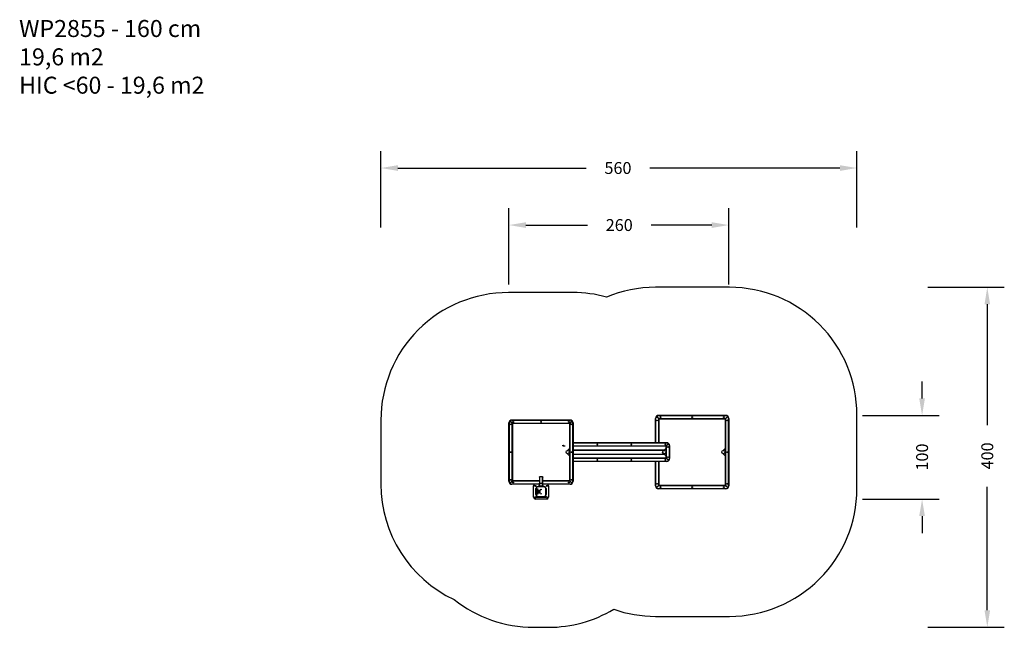
# Model space of a CAD drawing. Units: millimetres. Extents: x -200 to 958, y 50 to 764.
import ezdxf

# ---------------------------------------------------------------- set-up
doc = ezdxf.new("R2010")
doc.units = ezdxf.units.MM
doc.header["$LTSCALE"] = 45
doc.header["$PDSIZE"] = -1
doc.linetypes.add('CENTERX2', pattern=[20.32, 12.7, -2.54, 2.54, -2.54])
doc.layers.add('VP-DIM', color=7, linetype='Continuous')
doc.layers.add('VP-HIC', color=6, linetype='Continuous')
doc.layers.add('VP-EQ', color=7, linetype='Continuous', true_color=0x8a3492)
doc.dimstyles.get("Standard").update_dxf_attribs({"dimtxt": 14, "dimasz": 20, "dimexe": 20, "dimexo": 50, "dimgap": 20, "dimtad": 0, "dimdec": 0, "dimzin": 0, "dimdsep": 46, "dimtxsty": 'Standard', "dimcen": -0.09, "dimadec": 0, "dimazin": 0, "dimtfac": 1, "dimtdec": 4, "dimtofl": 0, "dimtmove": 0, "dimatfit": 3, "dimfxl": 70, "dimfxlon": 1, "dimtolj": 1, "dimtzin": 0, "dimarcsym": 0})

# ---------------------------------------------------------------- blocks, each defined once
blk = doc.blocks.new('*D904')
at = {"layer": 'Defpoints', "color": 0}
for p in [(634.3, 522.8), (375.6, 290), (634.3, 295.4)]:
    blk.add_point(p, dxfattribs=at)
at = {"layer": 'VP-DIM', "color": 0, "lineweight": -2}
for p, q in [((375.6, 452.8), (375.6, 542.8)), ((634.3, 452.8), (634.3, 542.8)), ((395.6, 522.8), (467.9, 522.8)), ((614.3, 522.8), (542.9, 522.8))]:
    blk.add_line(p, q, dxfattribs=at)
at = {"layer": 'VP-DIM', "color": 0}
for points in [[(395.6, 526.1), (395.6, 519.4), (375.6, 522.8)], [(614.3, 519.4), (614.3, 526.1), (634.3, 522.8)]]:
    blk.add_solid(points, dxfattribs=at)
at = {"layer": 'VP-DIM', "color": 0, "insert": (505.4, 522.8), "char_height": 14, "attachment_point": 5}
blk.add_mtext('\\A1;260', dxfattribs=at)
blk = doc.blocks.new('*D905')
at = {"layer": 'Defpoints', "color": 0}
for p in [(630.9, 298.8), (420, 200.4), (861.7, 200.4)]:
    blk.add_point(p, dxfattribs=at)
at = {"layer": 'VP-DIM', "color": 0, "lineweight": -2}
for p, q in [((861.7, 318.8), (861.7, 338.8)), ((791.7, 298.8), (881.7, 298.8)), ((791.7, 200.4), (881.7, 200.4)), ((861.7, 180.4), (861.7, 160.4))]:
    blk.add_line(p, q, dxfattribs=at)
at = {"layer": 'VP-DIM', "color": 0}
for points in [[(858.3, 318.8), (865, 318.8), (861.7, 298.8)], [(865, 180.4), (858.3, 180.4), (861.7, 200.4)]]:
    blk.add_solid(points, dxfattribs=at)
at = {"layer": 'VP-DIM', "color": 0, "insert": (861.7, 249.9), "char_height": 14, "attachment_point": 5, "rotation": 90}
blk.add_mtext('\\A1;100', dxfattribs=at)
blk = doc.blocks.new('*D906')
at = {"layer": 'Defpoints', "color": 0}
for p in [(785, 589.9), (225, 255.7), (785, 256.1)]:
    blk.add_point(p, dxfattribs=at)
at = {"layer": 'VP-DIM', "color": 0, "lineweight": -2}
for p, q in [((225, 519.9), (225, 609.9)), ((785, 519.9), (785, 609.9)), ((245, 589.9), (466.4, 589.9)), ((765, 589.9), (541.4, 589.9))]:
    blk.add_line(p, q, dxfattribs=at)
at = {"layer": 'VP-DIM', "color": 0}
for points in [[(245, 593.2), (245, 586.5), (225, 589.9)], [(765, 586.5), (765, 593.2), (785, 589.9)]]:
    blk.add_solid(points, dxfattribs=at)
at = {"layer": 'VP-DIM', "color": 0, "insert": (503.9, 589.9), "char_height": 14, "attachment_point": 5}
blk.add_mtext('\\A1;560', dxfattribs=at)
blk = doc.blocks.new('*D907')
at = {"layer": 'Defpoints', "color": 0}
for p in [(591.5, 449.6), (413.3, 49.6), (938.4, 49.6)]:
    blk.add_point(p, dxfattribs=at)
at = {"layer": 'VP-DIM', "color": 0, "lineweight": -2}
for p, q in [((868.4, 449.6), (958.4, 449.6)), ((938.4, 429.6), (938.4, 287.5)), ((938.4, 69.6), (938.4, 214.8)), ((868.4, 49.6), (958.4, 49.6))]:
    blk.add_line(p, q, dxfattribs=at)
at = {"layer": 'VP-DIM', "color": 0}
for points in [[(941.7, 429.6), (935.1, 429.6), (938.4, 449.6)], [(935.1, 69.6), (941.7, 69.6), (938.4, 49.6)]]:
    blk.add_solid(points, dxfattribs=at)
at = {"layer": 'VP-DIM', "color": 0, "insert": (938.4, 251.2), "char_height": 14, "attachment_point": 5, "rotation": 90}
blk.add_mtext('\\A1;400', dxfattribs=at)
blk = doc.blocks.new('WP2855_')
at = {"color": 0, "linetype": 'Continuous', "lineweight": 25}
for p, q in [((1120, 1313), (1118, 1313)), ((1118, 990), (1118, 1313)), ((1120, 1313), (1120, 990)), ((1156, 1306), (1128, 1334)), ((1129, 1336), (1157, 1307)), ((1158, 1308), (1130, 1336)), ((1131, 1338), (1159, 1309)), ((1132, 1334), (1131, 1334)), ((1152, 1347), (1152, 1345)), ((1152, 1347), (1838, 1347)), ((1838, 1345), (1152, 1345)), ((1152, 1313), (1152, 1312)), ((1153, 1312), (1153, 1313)), ((1153, 1312), (1153, 1312)), ((1153, 1312), (1153, 1312)), ((1154, 1311), (1153, 1311)), ((1158, 1306), (1156, 1306)), ((1156, 990), (1156, 1306)), ((1158, 1306), (1158, 990)), ((1159, 1309), (1159, 1307)), ((1159, 1309), (1831, 1309)), ((1831, 1307), (1159, 1307)), ((1164, 1317), (1163, 1317)), ((1163, 1317), (1163, 1317)), ((1163, 1317), (1164, 1317)), ((1164, 1312), (1164, 1317)), ((1164, 1317), (1164, 1312)), ((1164, 1312), (1164, 1312)), ((1167, 1316), (1166, 1316)), ((1166, 1312), (1168, 1314)), ((1170, 1312), (1166, 1312)), ((1169, 1314), (1167, 1313)), ((1167, 1313), (1170, 1313)), ((1171, 1316), (1170, 1316)), ((1170, 1312), (1172, 1314)), ((1170, 1313), (1170, 1312)), ((1173, 1312), (1170, 1312)), ((1172, 1314), (1171, 1313)), ((1171, 1313), (1173, 1313)), ((1173, 1313), (1173, 1312)), ((1831, 1309), (1859, 1338)), ((1831, 1309), (1831, 1307)), ((1860, 1336), (1832, 1308)), ((1834, 1306), (1832, 1306)), ((1832, 635), (1832, 1306)), ((1833, 1307), (1861, 1336)), ((1862, 1334), (1834, 1306)), ((1834, 1306), (1834, 635)), ((1836, 1311), (1835, 1311)), ((1836, 1312), (1837, 1312)), ((1837, 1313), (1837, 1312)), ((1837, 1312), (1837, 1312)), ((1837, 1301), (1837, 1301)), ((1842, 1301), (1837, 1301)), ((1837, 1301), (1841, 1301)), ((1837, 1299), (1839, 1297)), ((1837, 1296), (1837, 1299)), ((1839, 1297), (1837, 1298)), ((1837, 1298), (1837, 1296)), ((1837, 1296), (1837, 1296)), ((1837, 1295), (1839, 1293)), ((1837, 1292), (1837, 1295)), ((1837, 1294), (1837, 1292)), ((1839, 1293), (1837, 1294)), ((1837, 1292), (1837, 1292)), ((1838, 1347), (1838, 1345)), ((1838, 1312), (1838, 1313)), ((1840, 1299), (1840, 1299)), ((1840, 1295), (1840, 1295)), ((1841, 1301), (1841, 1302)), ((1841, 1302), (1842, 1302)), ((1842, 1302), (1842, 1301)), ((1859, 1334), (1858, 1334)), ((1870, 627), (1870, 1313)), ((1872, 1313), (1870, 1313)), ((1872, 1313), (1872, 627)), ((963, 1058), (1097, 1058)), ((942, 903), (942, 1037)), ((961, 1015), (961, 1022)), ((964, 1015), (961, 1015)), ((961, 940), (961, 1015)), ((964, 940), (961, 940)), ((961, 918), (961, 940)), ((964, 1025), (964, 1015)), ((964, 1025), (977, 1025)), ((964, 1015), (964, 940)), ((973, 1015), (964, 1015)), ((964, 940), (964, 915)), ((964, 940), (970, 940)), ((970, 935), (970, 1005)), ((970, 1005), (973, 1005)), ((970, 935), (973, 935)), ((973, 1005), (973, 935)), ((977, 1023), (977, 1025)), ((995, 1027), (995, 1030)), ((995, 1030), (1065, 1030)), ((1065, 1027), (995, 1027)), ((1058, 972), (1058, 969)), ((1065, 1027), (1065, 1030)), ((1087, 1005), (1090, 1005)), ((1087, 935), (1087, 1005)), ((1087, 935), (1090, 935)), ((1090, 1005), (1090, 935)), ((1098, 1001), (1090, 1001)), ((1090, 940), (1098, 940)), ((1100, 1000), (1100, 941)), ((1100, 990), (1128, 990)), ((1100, 986), (1128, 986)), ((1100, 954), (1128, 954)), ((1100, 950), (1128, 950)), ((1118, 627), (1118, 950)), ((1120, 950), (1120, 627)), ((1128, 990), (1128, 986)), ((1128, 990), (1130, 990)), ((1130, 988), (1128, 988)), ((1128, 986), (1128, 954)), ((1128, 986), (1206, 986)), ((1128, 954), (1128, 950)), ((1128, 954), (1206, 954)), ((1128, 952), (1130, 952)), ((1130, 950), (1128, 950)), ((1130, 990), (1130, 988)), ((1200, 990), (1130, 990)), ((1200, 988), (1130, 988)), ((1130, 952), (1130, 950)), ((1130, 952), (1200, 952)), ((1130, 950), (1200, 950)), ((1156, 635), (1156, 950)), ((1158, 950), (1158, 635)), ((1200, 988), (1200, 990)), ((1200, 990), (1206, 990)), ((1206, 988), (1200, 988)), ((1200, 950), (1200, 952)), ((1200, 952), (1206, 952)), ((1206, 950), (1200, 950)), ((1206, 990), (1206, 988)), ((1206, 986), (1206, 988)), ((1206, 954), (1206, 986)), ((1206, 952), (1206, 954)), ((1206, 952), (1206, 950)), ((1097, 882), (963, 882)), ((977, 915), (964, 915)), ((977, 915), (977, 918)), ((995, 913), (1065, 913)), ((995, 910), (995, 913)), ((1065, 910), (995, 910)), ((1065, 910), (1065, 913)), ((1120, 627), (1118, 627)), ((1128, 607), (1156, 635)), ((1157, 633), (1129, 605)), ((1130, 605), (1158, 633)), ((1159, 631), (1131, 603)), ((1131, 607), (1132, 607)), ((1152, 627), (1152, 628)), ((1152, 595), (1838, 595)), ((1152, 595), (1152, 593)), ((1838, 593), (1152, 593)), ((1153, 628), (1153, 629)), ((1153, 629), (1154, 629)), ((1153, 628), (1153, 628)), ((1153, 628), (1153, 628)), ((1158, 635), (1156, 635)), ((1159, 633), (1159, 631)), ((1159, 633), (1831, 633)), ((1831, 631), (1159, 631)), ((1385, -508), (1385, 593)), ((1387, 593), (1387, -508)), ((1423, -501), (1423, 593)), ((1425, 593), (1425, -501)), ((1455, 635), (1455, 633)), ((1475, 659), (1456, 639)), ((1470, 593), (1470, -482)), ((1471, 593), (1471, -481)), ((1534, 639), (1515, 659)), ((1519, 593), (1519, -481)), ((1520, 593), (1520, -482)), ((1535, 633), (1535, 635)), ((1565, -501), (1565, 593)), ((1567, 593), (1567, -501)), ((1603, -508), (1603, 593)), ((1605, 593), (1605, -508)), ((1831, 633), (1831, 631)), ((1859, 603), (1831, 631)), ((1834, 635), (1832, 635)), ((1832, 633), (1860, 605)), ((1861, 605), (1833, 633)), ((1834, 635), (1862, 607)), ((1835, 629), (1836, 629)), ((1837, 628), (1836, 628)), ((1837, 629), (1837, 628)), ((1837, 628), (1837, 628)), ((1838, 628), (1838, 627)), ((1838, 595), (1838, 593)), ((1858, 607), (1859, 607)), ((1872, 627), (1870, 627)), ((1065, -410), (1063, -410)), ((1063, -1205), (1063, -410)), ((1065, -410), (1065, -1205)), ((1101, -417), (1073, -389)), ((1103, -416), (1075, -387)), ((1075, -388), (1103, -416)), ((1077, -386), (1105, -414)), ((1097, -378), (1097, -376)), ((1097, -376), (1385, -376)), ((1385, -378), (1097, -378)), ((1099, -411), (1099, -412)), ((1099, -412), (1099, -412)), ((1100, -413), (1100, -413)), ((1100, -413), (1100, -413)), ((1101, -1198), (1101, -417)), ((1103, -417), (1101, -417)), ((1103, -417), (1103, -1198)), ((1105, -416), (1105, -414)), ((1105, -414), (1385, -414)), ((1385, -416), (1105, -416)), ((1605, -376), (1892, -376)), ((1892, -378), (1605, -378)), ((1605, -414), (1885, -414)), ((1885, -416), (1605, -416)), ((1885, -414), (1913, -386)), ((1885, -416), (1885, -414)), ((1886, -1198), (1886, -417)), ((1886, -417), (1888, -417)), ((1915, -387), (1887, -416)), ((1887, -416), (1915, -388)), ((1917, -389), (1888, -417)), ((1888, -417), (1888, -1198)), ((1890, -413), (1889, -413)), ((1890, -413), (1890, -413)), ((1891, -412), (1891, -411)), ((1891, -412), (1891, -412)), ((1892, -378), (1892, -376)), ((1924, -410), (1926, -410)), ((1924, -1205), (1924, -410)), ((1926, -410), (1926, -1205)), ((1385, -508), (1387, -508)), ((1395, -529), (1423, -501)), ((1424, -502), (1396, -530)), ((1397, -531), (1425, -502)), ((1426, -504), (1398, -532)), ((1398, -528), (1399, -529)), ((1415, -486), (1417, -488)), ((1415, -487), (1415, -486)), ((1417, -488), (1415, -487)), ((1420, -491), (1415, -491)), ((1415, -491), (1420, -491)), ((1415, -492), (1415, -491)), ((1415, -491), (1415, -492)), ((1415, -492), (1415, -492)), ((1420, -495), (1415, -495)), ((1415, -495), (1420, -495)), ((1415, -496), (1415, -495)), ((1415, -495), (1415, -496)), ((1415, -496), (1415, -496)), ((1418, -542), (1418, -540)), ((1418, -540), (1572, -540)), ((1572, -542), (1418, -542)), ((1420, -491), (1420, -491)), ((1420, -495), (1420, -495)), ((1420, -508), (1420, -507)), ((1420, -507), (1420, -507)), ((1420, -507), (1421, -507)), ((1422, -504), (1422, -505)), ((1423, -501), (1425, -501)), ((1426, -504), (1426, -502)), ((1426, -502), (1564, -502)), ((1564, -504), (1426, -504)), ((1455, -500), (1455, -502)), ((1475, -476), (1456, -496)), ((1534, -496), (1515, -476)), ((1535, -502), (1535, -500)), ((1564, -504), (1564, -502)), ((1592, -532), (1564, -504)), ((1567, -501), (1565, -501)), ((1565, -502), (1593, -531)), ((1594, -530), (1566, -502)), ((1567, -501), (1595, -529)), ((1568, -504), (1568, -505)), ((1569, -507), (1570, -507)), ((1569, -507), (1570, -507)), ((1570, -508), (1570, -507)), ((1572, -542), (1572, -540)), ((1592, -528), (1591, -529)), ((1605, -508), (1603, -508)), ((1065, -1205), (1063, -1205)), ((1073, -1226), (1101, -1198)), ((1103, -1199), (1075, -1227)), ((1075, -1228), (1103, -1200)), ((1105, -1201), (1077, -1229)), ((1097, -1237), (1892, -1237)), ((1097, -1237), (1097, -1239)), ((1892, -1239), (1097, -1239)), ((1099, -1204), (1099, -1203)), ((1099, -1203), (1099, -1203)), ((1100, -1202), (1100, -1203)), ((1100, -1203), (1100, -1203)), ((1103, -1198), (1101, -1198)), ((1105, -1199), (1105, -1201)), ((1105, -1199), (1885, -1199)), ((1885, -1201), (1105, -1201)), ((1455, -1197), (1455, -1199)), ((1475, -1173), (1456, -1193)), ((1534, -1193), (1515, -1173)), ((1535, -1199), (1535, -1197)), ((1885, -1199), (1885, -1201)), ((1913, -1229), (1885, -1201)), ((1886, -1198), (1888, -1198)), ((1915, -1227), (1887, -1199)), ((1887, -1200), (1915, -1228)), ((1888, -1198), (1917, -1226)), ((1889, -1203), (1890, -1203)), ((1890, -1203), (1890, -1202)), ((1891, -1203), (1891, -1203)), ((1891, -1203), (1891, -1204)), ((1892, -1237), (1892, -1239)), ((1924, -1205), (1926, -1205))]:
    blk.add_line(p, q, dxfattribs=at)
at = {"color": 0, "linetype": 'CENTERX2'}
for p, q in [((995, 1008), (1068, 1008)), ((1570, 714), (1570, 685)), ((1420, -497), (1420, -468))]:
    blk.add_line(p, q, dxfattribs=at)
at = {"color": 0, "linetype": 'Continuous', "lineweight": 25, "flags": 128}
for points in [[(1126, 1336), (1126, 1335), (1126, 1335), (1127, 1335), (1127, 1335), (1127, 1335), (1127, 1335), (1128, 1334), (1128, 1334)], [(1129, 1336), (1129, 1336), (1129, 1335), (1129, 1335), (1129, 1335), (1129, 1335), (1128, 1335), (1128, 1334), (1128, 1334)], [(1131, 1338), (1131, 1338), (1131, 1338), (1130, 1338), (1130, 1339), (1130, 1339), (1130, 1339), (1130, 1339), (1130, 1339)], [(1131, 1338), (1131, 1337), (1131, 1337), (1130, 1337), (1130, 1337), (1130, 1336), (1130, 1336), (1130, 1336), (1130, 1336)], [(1157, 1307), (1157, 1307), (1157, 1307), (1157, 1307), (1157, 1307), (1157, 1307), (1157, 1307), (1156, 1306), (1156, 1306)], [(1159, 1309), (1159, 1309), (1159, 1309), (1159, 1309), (1158, 1308), (1158, 1308), (1158, 1308), (1158, 1308), (1158, 1308)], [(1832, 1308), (1832, 1308), (1832, 1308), (1832, 1308), (1832, 1308), (1831, 1309), (1831, 1309), (1831, 1309), (1831, 1309)], [(1834, 1306), (1834, 1306), (1833, 1307), (1833, 1307), (1833, 1307), (1833, 1307), (1833, 1307), (1833, 1307), (1833, 1307)], [(1860, 1339), (1860, 1339), (1860, 1339), (1860, 1339), (1860, 1339), (1860, 1338), (1859, 1338), (1859, 1338), (1859, 1338)], [(1860, 1336), (1860, 1336), (1860, 1336), (1860, 1336), (1860, 1337), (1860, 1337), (1859, 1337), (1859, 1337), (1859, 1338)], [(1862, 1334), (1862, 1334), (1862, 1335), (1861, 1335), (1861, 1335), (1861, 1335), (1861, 1335), (1861, 1336), (1861, 1336)], [(1862, 1334), (1862, 1334), (1863, 1335), (1863, 1335), (1863, 1335), (1863, 1335), (1864, 1335), (1864, 1335), (1864, 1336)], [(1128, 607), (1128, 606), (1127, 606), (1127, 606), (1127, 606), (1127, 605), (1126, 605), (1126, 605), (1126, 605)], [(1128, 607), (1128, 606), (1128, 606), (1129, 606), (1129, 606), (1129, 605), (1129, 605), (1129, 605), (1129, 605)], [(1130, 605), (1130, 605), (1130, 605), (1130, 604), (1130, 604), (1130, 604), (1131, 604), (1131, 603), (1131, 603)], [(1130, 602), (1130, 602), (1130, 602), (1130, 602), (1130, 602), (1130, 602), (1131, 603), (1131, 603), (1131, 603)], [(1156, 635), (1156, 634), (1157, 634), (1157, 634), (1157, 634), (1157, 634), (1157, 633), (1157, 633), (1157, 633)], [(1158, 633), (1158, 633), (1158, 633), (1158, 633), (1158, 632), (1159, 632), (1159, 632), (1159, 632), (1159, 631)], [(1494, 609), (1494, 609), (1495, 609)], [(1831, 631), (1831, 632), (1831, 632), (1831, 632), (1832, 632), (1832, 633), (1832, 633), (1832, 633), (1832, 633)], [(1833, 633), (1833, 633), (1833, 633), (1833, 634), (1833, 634), (1833, 634), (1833, 634), (1834, 634), (1834, 635)], [(1859, 603), (1859, 603), (1859, 604), (1860, 604), (1860, 604), (1860, 604), (1860, 605), (1860, 605), (1860, 605)], [(1859, 603), (1859, 603), (1859, 603), (1860, 602), (1860, 602), (1860, 602), (1860, 602), (1860, 602), (1860, 602)], [(1861, 605), (1861, 605), (1861, 605), (1861, 605), (1861, 606), (1861, 606), (1862, 606), (1862, 606), (1862, 607)], [(1864, 605), (1864, 605), (1864, 605), (1863, 605), (1863, 606), (1863, 606), (1863, 606), (1862, 606), (1862, 607)], [(1072, -388), (1072, -388), (1072, -388), (1072, -388), (1072, -388), (1073, -389), (1073, -389), (1073, -389), (1073, -389)], [(1075, -388), (1075, -388), (1075, -388), (1075, -388), (1074, -388), (1074, -389), (1074, -389), (1074, -389), (1073, -389)], [(1077, -386), (1076, -386), (1076, -385), (1076, -385), (1076, -385), (1076, -385), (1075, -385), (1075, -385), (1075, -384)], [(1077, -386), (1076, -386), (1076, -387), (1076, -387), (1076, -387), (1075, -387), (1075, -387), (1075, -387), (1075, -387)], [(1078, -390), (1078, -390), (1078, -391)], [(1103, -416), (1103, -416), (1103, -416), (1103, -416), (1102, -416), (1102, -417), (1102, -417), (1102, -417), (1101, -417)], [(1105, -414), (1105, -414), (1104, -415), (1104, -415), (1104, -415), (1104, -415), (1104, -415), (1103, -416), (1103, -416)], [(1887, -416), (1887, -416), (1886, -415), (1886, -415), (1886, -415), (1886, -415), (1886, -415), (1885, -414), (1885, -414)], [(1888, -417), (1888, -417), (1888, -417), (1888, -417), (1887, -416), (1887, -416), (1887, -416), (1887, -416), (1887, -416)], [(1912, -391), (1912, -390), (1912, -390)], [(1915, -384), (1915, -385), (1915, -385), (1914, -385), (1914, -385), (1914, -385), (1914, -385), (1914, -386), (1913, -386)], [(1915, -387), (1915, -387), (1915, -387), (1914, -387), (1914, -387), (1914, -387), (1914, -387), (1914, -386), (1913, -386)], [(1917, -389), (1916, -389), (1916, -389), (1916, -389), (1916, -388), (1915, -388), (1915, -388), (1915, -388), (1915, -388)], [(1917, -389), (1917, -389), (1917, -389), (1917, -389), (1918, -388), (1918, -388), (1918, -388), (1918, -388), (1918, -388)], [(1395, -529), (1394, -529), (1394, -529), (1394, -530), (1394, -530), (1394, -530), (1393, -530), (1393, -530), (1393, -530)], [(1395, -529), (1395, -529), (1395, -529), (1396, -530), (1396, -530), (1396, -530), (1396, -530), (1396, -530), (1396, -530)], [(1397, -531), (1397, -531), (1397, -531), (1397, -531), (1397, -531), (1397, -531), (1397, -532), (1398, -532), (1398, -532)], [(1397, -534), (1397, -534), (1397, -534), (1397, -533), (1397, -533), (1397, -533), (1397, -533), (1398, -532), (1398, -532)], [(1423, -501), (1423, -501), (1423, -501), (1424, -502), (1424, -502), (1424, -502), (1424, -502), (1424, -502), (1424, -502)], [(1425, -502), (1425, -502), (1425, -502), (1425, -502), (1425, -503), (1426, -503), (1426, -503), (1426, -503), (1426, -504)], [(1564, -504), (1564, -503), (1564, -503), (1564, -503), (1565, -503), (1565, -502), (1565, -502), (1565, -502), (1565, -502)], [(1566, -502), (1566, -502), (1566, -502), (1566, -502), (1566, -502), (1566, -502), (1567, -501), (1567, -501), (1567, -501)], [(1592, -532), (1592, -532), (1593, -532), (1593, -531), (1593, -531), (1593, -531), (1593, -531), (1593, -531), (1593, -531)], [(1592, -532), (1592, -532), (1593, -533), (1593, -533), (1593, -533), (1593, -533), (1593, -534), (1593, -534), (1593, -534)], [(1594, -530), (1594, -530), (1594, -530), (1594, -530), (1594, -530), (1594, -530), (1595, -529), (1595, -529), (1595, -529)], [(1597, -530), (1597, -530), (1597, -530), (1596, -530), (1596, -530), (1596, -530), (1596, -529), (1595, -529), (1595, -529)], [(1079, -807), (1079, -807), (1079, -808)], [(1911, -808), (1911, -808), (1911, -807)], [(1073, -1226), (1073, -1226), (1073, -1226), (1073, -1227), (1072, -1227), (1072, -1227), (1072, -1227), (1072, -1227), (1072, -1227)], [(1073, -1226), (1074, -1226), (1074, -1226), (1074, -1227), (1074, -1227), (1075, -1227), (1075, -1227), (1075, -1227), (1075, -1227)], [(1075, -1228), (1075, -1228), (1075, -1228), (1075, -1228), (1076, -1228), (1076, -1228), (1076, -1229), (1076, -1229), (1077, -1229)], [(1075, -1231), (1075, -1231), (1075, -1231), (1076, -1231), (1076, -1230), (1076, -1230), (1076, -1230), (1076, -1230), (1077, -1229)], [(1078, -1225), (1078, -1225), (1078, -1225)], [(1101, -1198), (1102, -1198), (1102, -1198), (1102, -1199), (1102, -1199), (1103, -1199), (1103, -1199), (1103, -1199), (1103, -1199)], [(1103, -1200), (1103, -1200), (1104, -1200), (1104, -1200), (1104, -1200), (1104, -1200), (1104, -1201), (1105, -1201), (1105, -1201)], [(1885, -1201), (1885, -1201), (1886, -1201), (1886, -1200), (1886, -1200), (1886, -1200), (1886, -1200), (1887, -1200), (1887, -1200)], [(1887, -1199), (1887, -1199), (1887, -1199), (1887, -1199), (1887, -1199), (1888, -1199), (1888, -1198), (1888, -1198), (1888, -1198)], [(1912, -1225), (1912, -1225), (1912, -1225)], [(1913, -1229), (1914, -1229), (1914, -1229), (1914, -1228), (1914, -1228), (1914, -1228), (1915, -1228), (1915, -1228), (1915, -1228)], [(1913, -1229), (1914, -1230), (1914, -1230), (1914, -1230), (1914, -1230), (1914, -1231), (1915, -1231), (1915, -1231), (1915, -1231)], [(1915, -1227), (1915, -1227), (1915, -1227), (1915, -1227), (1916, -1227), (1916, -1227), (1916, -1226), (1916, -1226), (1917, -1226)], [(1918, -1227), (1918, -1227), (1918, -1227), (1918, -1227), (1918, -1227), (1917, -1227), (1917, -1226), (1917, -1226), (1917, -1226)]]:
    blk.add_lwpolyline(points, dxfattribs=at)
at = {"color": 0, "linetype": 'Continuous', "flags": 128}
for points in [[(1015, 983), (1027, 983), (1027, 983), (1027, 985), (1027, 985), (1017, 985), (1017, 985), (1017, 993), (1017, 993), (1027, 993), (1027, 993), (1027, 996), (1027, 996), (1017, 996), (1017, 996), (1017, 1008), (1017, 1008), (1015, 1008), (1015, 1008), (1015, 983)], [(1032, 983), (1034, 983), (1034, 983), (1034, 1008), (1034, 1008), (1032, 1008), (1032, 1008), (1032, 983)], [(1036, 985), (1036, 983), (1036, 983), (1050, 983), (1050, 983), (1050, 985), (1050, 985), (1044, 985), (1044, 985), (1044, 1008), (1044, 1008), (1042, 1008), (1042, 1008), (1042, 985), (1042, 985), (1036, 985)], [(1575, 712), (1575, 712), (1575, 712), (1570, 712), (1570, 712), (1570, 712), (1570, 712), (1575, 712), (1575, 712), (1575, 713), (1575, 713), (1575, 712)], [(1575, 709), (1575, 708), (1575, 708), (1570, 708), (1570, 708), (1570, 708), (1570, 708), (1575, 708), (1575, 708), (1575, 709), (1575, 709), (1575, 709)], [(1575, 704), (1575, 703), (1575, 703), (1573, 705), (1573, 705), (1573, 704), (1573, 704), (1573, 704), (1573, 704), (1573, 704), (1573, 704), (1573, 703), (1573, 703), (1573, 703), (1573, 703), (1573, 703), (1572, 703), (1572, 703), (1572, 703), (1572, 703), (1572, 703), (1572, 703), (1572, 703), (1571, 703), (1571, 703), (1571, 703), (1571, 703), (1571, 703), (1571, 703), (1571, 703), (1570, 703), (1570, 703), (1570, 703), (1570, 703), (1570, 704), (1570, 704), (1570, 704), (1570, 704), (1570, 704), (1570, 704), (1570, 705), (1570, 705), (1570, 705), (1570, 705), (1571, 705), (1571, 705), (1571, 705), (1571, 706), (1571, 706), (1571, 706), (1571, 706), (1572, 706), (1572, 706), (1572, 706), (1572, 705), (1572, 705), (1572, 705), (1572, 705), (1572, 705), (1573, 705), (1573, 705), (1573, 705), (1573, 705), (1573, 705), (1575, 704)], [(1572, 704), (1572, 704), (1572, 704), (1572, 704), (1572, 705), (1572, 705), (1572, 705), (1572, 705), (1572, 705), (1572, 705), (1572, 705), (1572, 705), (1572, 705), (1572, 705), (1572, 705), (1572, 705), (1571, 705), (1571, 705), (1571, 705), (1571, 705), (1571, 705), (1571, 705), (1571, 705), (1571, 705), (1571, 705), (1571, 705), (1571, 705), (1571, 705), (1571, 705), (1571, 704), (1570, 704), (1570, 704), (1570, 704), (1570, 704), (1570, 704), (1570, 704), (1570, 704), (1570, 704), (1571, 704), (1571, 704), (1571, 703), (1571, 703), (1571, 703), (1571, 703), (1571, 703), (1571, 703), (1571, 703), (1571, 703), (1571, 703), (1571, 703), (1571, 703), (1571, 703), (1572, 703), (1572, 703), (1572, 703), (1572, 703), (1572, 703), (1572, 703), (1572, 703), (1572, 703), (1572, 703), (1572, 703), (1572, 704), (1572, 704), (1572, 704), (1572, 704), (1572, 704), (1572, 704)], [(1415, -487), (1415, -486), (1415, -486), (1417, -488), (1417, -488), (1417, -488), (1417, -487), (1417, -487), (1417, -487), (1417, -487), (1417, -487), (1417, -487), (1417, -487), (1417, -486), (1417, -486), (1417, -486), (1418, -486), (1418, -486), (1418, -486), (1418, -486), (1418, -486), (1418, -486), (1418, -486), (1419, -486), (1419, -486), (1419, -486), (1419, -486), (1419, -486), (1419, -486), (1419, -486), (1420, -486), (1420, -486), (1420, -487), (1420, -487), (1420, -487), (1420, -487), (1420, -487), (1420, -487), (1420, -488), (1420, -488), (1420, -488), (1420, -488), (1420, -488), (1420, -488), (1419, -489), (1419, -489), (1419, -489), (1419, -489), (1419, -489), (1419, -489), (1419, -489), (1418, -489), (1418, -489), (1418, -489), (1418, -489), (1418, -489), (1418, -489), (1418, -489), (1418, -489), (1417, -489), (1417, -488), (1417, -488), (1417, -488), (1417, -488), (1415, -487)], [(1415, -492), (1415, -491), (1415, -491), (1420, -491), (1420, -491), (1420, -491), (1420, -491), (1415, -491), (1415, -491), (1415, -492), (1415, -492), (1415, -492)], [(1415, -496), (1415, -495), (1415, -495), (1420, -495), (1420, -495), (1420, -495), (1420, -495), (1415, -495), (1415, -495), (1415, -496), (1415, -496), (1415, -496)], [(1418, -487), (1418, -487), (1418, -488), (1418, -488), (1418, -488), (1418, -488), (1418, -488), (1418, -488), (1418, -488), (1418, -488), (1418, -488), (1418, -488), (1418, -488), (1418, -488), (1418, -488), (1418, -488), (1419, -488), (1419, -488), (1419, -488), (1419, -488), (1419, -488), (1419, -488), (1419, -488), (1419, -488), (1419, -488), (1419, -488), (1419, -488), (1419, -488), (1419, -488), (1419, -488), (1419, -488), (1420, -488), (1420, -487), (1420, -487), (1420, -487), (1420, -487), (1420, -487), (1419, -487), (1419, -487), (1419, -487), (1419, -487), (1419, -487), (1419, -487), (1419, -486), (1419, -486), (1419, -486), (1419, -486), (1419, -486), (1419, -486), (1419, -486), (1419, -486), (1419, -486), (1418, -486), (1418, -486), (1418, -486), (1418, -486), (1418, -486), (1418, -486), (1418, -486), (1418, -487), (1418, -487), (1418, -487), (1418, -487), (1418, -487), (1418, -487), (1418, -487), (1418, -487), (1418, -487)]]:
    blk.add_lwpolyline(points, dxfattribs=at)
at = {"color": 0, "linetype": 'Continuous', "lineweight": 25}
for centre, radius in [((1138, 1297), 4.25), ((1168, 1327), 4.25), ((1495, 1327), 4.25), ((1822, 1327), 4.25), ((1852, 1297), 4.25), ((963, 1037), 6), ((1097, 1037), 6), ((1005, 970), 3.25), ((1005, 970), 3), ((1055, 970), 3.25), ((1055, 970), 3), ((1852, 970), 4.25), ((963, 903), 6), ((1097, 903), 6), ((1138, 643), 4.25), ((1168, 613), 4.25), ((1495, 656), 20), ((1495, 613), 4.25), ((1822, 613), 4.25), ((1852, 643), 4.25), ((1405, 308), 4.25), ((1585, 308), 4.25), ((1405, -92), 4.25), ((1585, -92), 4.25), ((1083, -435), 4.25), ((1122, -396), 4.25), ((1495, -479), 20), ((1868, -396), 4.25), ((1906, -435), 4.25), ((1405, -492), 4.25), ((1435, -522), 4.25), ((1555, -522), 4.25), ((1585, -492), 4.25), ((1083, -808), 4.25), ((1906, -808), 4.25), ((1495, -1176), 20), ((1083, -1181), 4.25), ((1122, -1219), 4.25), ((1495, -1219), 4.25), ((1868, -1219), 4.25), ((1906, -1181), 4.25)]:
    blk.add_circle(centre, radius, dxfattribs=at)
at = {"color": 0, "linetype": 'Continuous'}
for centre in [(1005, 970), (1055, 970)]:
    blk.add_circle(centre, 3.25, dxfattribs=at)
at = {"color": 0, "linetype": 'Continuous', "lineweight": 25}
for centre, radius, start, end in [((1151, 1313), 33.5, 138.6403, 180), ((1151, 1313), 31.5, 138.6403, 180), ((1128, 1334), 2, 45, 138.6403), ((1131, 1338), 2, 131.3597, 225), ((1152, 1314), 33.5, 90, 131.3597), ((1152, 1314), 31.5, 90, 131.3597), ((1156, 1306), 2, 0, 45), ((1159, 1309), 2, 225, 270), ((1831, 1309), 2, 270, 315), ((1834, 1306), 2, 135, 180), ((1838, 1314), 33.5, 48.6403, 90), ((1838, 1314), 31.5, 48.6403, 90), ((1859, 1338), 2, 315, 48.6403), ((1862, 1334), 2, 41.3597, 135), ((1838, 1313), 31.5, 0, 41.3597), ((1838, 1313), 33.5, 0, 41.3597), ((963, 1037), 21, 90, 180), ((1097, 1037), 21, 11.8832, 90), ((964, 1022), 3, 90, 180), ((995, 1005), 25, 90, 180), ((995, 935), 25, 180, 270), ((995, 1005), 22, 90, 180), ((995, 935), 22, 180, 270), ((977, 1022), 3, 47.7937, 90), ((1065, 1005), 25, 0, 90), ((1065, 1005), 22, 0, 90), ((1065, 935), 22, 270, 0), ((1065, 935), 25, 270, 0), ((1852, 970), 4.25, 269.9883, 90.0383), ((963, 903), 21, 180, 270), ((964, 918), 3, 180, 270), ((977, 918), 3, 270, 312.2063), ((1097, 903), 21, 270, 348.1168), ((1151, 627), 33.5, 180, 221.3597), ((1151, 627), 31.5, 180, 221.3597), ((1128, 607), 2, 221.3597, 315), ((1131, 603), 2, 135, 228.6403), ((1152, 627), 33.5, 228.6403, 270), ((1152, 627), 31.5, 228.6403, 270), ((1156, 635), 2, 315, 0), ((1159, 631), 2, 90, 135), ((1460, 635), 5, 136.2663, 180), ((1530, 635), 5, 0, 43.7337), ((1831, 631), 2, 45, 90), ((1834, 635), 2, 180, 225), ((1838, 627), 31.5, 270, 311.3597), ((1838, 627), 33.5, 270, 311.3597), ((1859, 603), 2, 311.3597, 45), ((1862, 607), 2, 225, 318.6403), ((1838, 627), 31.5, 318.6403, 0), ((1838, 627), 33.5, 318.6403, 0), ((1097, -410), 33.5, 138.6403, 180), ((1097, -410), 31.5, 138.6403, 180), ((1073, -389), 2, 45, 138.6403), ((1097, -410), 33.5, 90, 131.3597), ((1077, -386), 2, 131.3597, 225), ((1097, -410), 31.5, 90, 131.3597), ((1101, -417), 2, 0, 45), ((1105, -414), 2, 225, 270), ((1885, -414), 2, 270, 315), ((1888, -417), 2, 135, 180), ((1892, -410), 33.5, 48.6403, 90), ((1892, -410), 31.5, 48.6403, 90), ((1913, -386), 2, 315, 48.6403), ((1917, -389), 2, 41.3597, 135), ((1893, -410), 31.5, 0, 41.3597), ((1893, -410), 33.5, 0, 41.3597), ((1418, -508), 33.5, 180, 221.3597), ((1418, -508), 31.5, 180, 221.3597), ((1395, -529), 2, 221.3597, 315), ((1398, -532), 2, 135, 229.8876), ((1418, -508), 33.8, 229.8876, 270), ((1418, -508), 31.8, 229.8876, 270), ((1423, -501), 2, 315, 0), ((1426, -504), 2, 90, 135), ((1460, -500), 5, 136.2663, 180), ((1530, -500), 5, 0, 43.7337), ((1564, -504), 2, 45, 90), ((1567, -501), 2, 180, 225), ((1572, -508), 31.8, 270, 310.1124), ((1572, -508), 33.8, 270, 310.1124), ((1592, -532), 2, 310.1124, 45), ((1595, -529), 2, 225, 318.6403), ((1572, -508), 31.5, 318.6403, 0), ((1572, -508), 33.5, 318.6403, 0), ((1097, -1205), 33.5, 180, 221.3597), ((1097, -1205), 31.5, 180, 221.3597), ((1073, -1226), 2, 221.3597, 315), ((1077, -1229), 2, 135, 228.6403), ((1097, -1206), 33.5, 228.6403, 270), ((1097, -1206), 31.5, 228.6403, 270), ((1101, -1198), 2, 315, 0), ((1105, -1201), 2, 90, 135), ((1460, -1197), 5, 136.2663, 180), ((1530, -1197), 5, 0, 43.7337), ((1885, -1201), 2, 45, 90), ((1888, -1198), 2, 180, 225), ((1892, -1206), 31.5, 270, 311.3597), ((1892, -1206), 33.5, 270, 311.3597), ((1917, -1226), 2, 225, 318.6403), ((1913, -1229), 2, 311.3597, 45), ((1893, -1205), 31.5, 318.6403, 0), ((1893, -1205), 33.5, 318.6403, 0)]:
    blk.add_arc(centre, radius, start, end, dxfattribs=at)
for points, knots in [([(1166, 1316), (1166, 1316), (1166, 1317), (1167, 1317), (1167, 1317), (1168, 1317), (1168, 1317)], [0, 0, 0, 0, 0.280032, 0.55955, 0.779668, 1, 1, 1, 1]), ([(1168, 1317), (1168, 1317), (1167, 1317), (1167, 1317), (1167, 1316), (1167, 1316), (1167, 1316)], [0, 0, 0, 0, 0.279726, 0.558965, 0.77919, 1, 1, 1, 1]), ([(1169, 1316), (1169, 1316), (1169, 1316), (1169, 1317), (1168, 1317), (1168, 1317), (1168, 1317)], [0, 0, 0, 0, 0.2791462, 0.5589613, 0.7793404, 1, 1, 1, 1]), ([(1168, 1317), (1168, 1317), (1169, 1317), (1169, 1317), (1169, 1317), (1170, 1316), (1170, 1316)], [0, 0, 0, 0, 0.2798871, 0.559222, 0.7795828, 1, 1, 1, 1]), ([(1168, 1314), (1168, 1315), (1169, 1315), (1169, 1316), (1169, 1316), (1169, 1316)], [0, 0, 0, 0, 0.560762, 0.780529, 1, 1, 1, 1]), ([(1170, 1316), (1170, 1316), (1169, 1315), (1169, 1315), (1169, 1314), (1169, 1314)], [0, 0, 0, 0, 0.279283, 0.559152, 1, 1, 1, 1]), ([(1170, 1316), (1170, 1316), (1170, 1317), (1171, 1317), (1171, 1317), (1172, 1317), (1172, 1317)], [0, 0, 0, 0, 0.280032, 0.55955, 0.779668, 1, 1, 1, 1]), ([(1172, 1317), (1172, 1317), (1171, 1317), (1171, 1317), (1171, 1316), (1171, 1316), (1171, 1316)], [0, 0, 0, 0, 0.279726, 0.558965, 0.77919, 1, 1, 1, 1]), ([(1173, 1316), (1173, 1316), (1173, 1316), (1173, 1317), (1172, 1317), (1172, 1317), (1172, 1317)], [0, 0, 0, 0, 0.2791462, 0.5589613, 0.7793404, 1, 1, 1, 1]), ([(1172, 1317), (1172, 1317), (1173, 1317), (1173, 1317), (1173, 1317), (1173, 1316), (1173, 1316)], [0, 0, 0, 0, 0.2798871, 0.559222, 0.7795828, 1, 1, 1, 1]), ([(1172, 1314), (1172, 1315), (1173, 1315), (1173, 1316), (1173, 1316), (1173, 1316)], [0, 0, 0, 0, 0.560762, 0.780529, 1, 1, 1, 1]), ([(1173, 1316), (1173, 1316), (1173, 1315), (1173, 1315), (1173, 1314), (1172, 1314)], [0, 0, 0, 0, 0.279283, 0.559152, 1, 1, 1, 1]), ([(1841, 1296), (1840, 1296), (1840, 1296), (1839, 1296), (1839, 1297), (1839, 1297)], [0, 0, 0, 0, 0.279302, 0.559157, 1, 1, 1, 1]), ([(1839, 1297), (1839, 1297), (1840, 1297), (1840, 1296), (1840, 1296), (1841, 1296)], [0, 0, 0, 0, 0.560764, 0.780529, 1, 1, 1, 1]), ([(1839, 1293), (1839, 1293), (1840, 1293), (1840, 1292), (1840, 1292), (1841, 1292)], [0, 0, 0, 0, 0.5607592, 0.7805268, 1, 1, 1, 1]), ([(1841, 1292), (1840, 1292), (1840, 1292), (1839, 1292), (1839, 1293), (1839, 1293)], [0, 0, 0, 0, 0.2793, 0.559161, 1, 1, 1, 1]), ([(1840, 1299), (1841, 1299), (1841, 1299), (1842, 1298), (1842, 1298), (1842, 1298), (1842, 1297)], [0, 0, 0, 0, 0.280031, 0.559557, 0.779663, 1, 1, 1, 1]), ([(1842, 1297), (1842, 1298), (1842, 1298), (1841, 1298), (1841, 1298), (1841, 1298), (1840, 1299)], [0, 0, 0, 0, 0.279732, 0.558976, 0.779187, 1, 1, 1, 1]), ([(1840, 1295), (1841, 1295), (1841, 1295), (1842, 1295), (1842, 1294), (1842, 1294), (1842, 1293)], [0, 0, 0, 0, 0.280031, 0.559558, 0.779674, 1, 1, 1, 1]), ([(1842, 1294), (1842, 1294), (1842, 1294), (1841, 1294), (1841, 1295), (1841, 1295), (1840, 1295)], [0, 0, 0, 0, 0.279719, 0.558966, 0.779188, 1, 1, 1, 1]), ([(1842, 1297), (1842, 1297), (1842, 1297), (1842, 1296), (1841, 1296), (1841, 1296), (1841, 1296)], [0, 0, 0, 0, 0.279895, 0.559229, 0.77958, 1, 1, 1, 1]), ([(1841, 1296), (1841, 1296), (1841, 1296), (1841, 1297), (1842, 1297), (1842, 1297), (1842, 1297)], [0, 0, 0, 0, 0.279164, 0.558982, 0.779351, 1, 1, 1, 1]), ([(1841, 1292), (1841, 1292), (1841, 1292), (1841, 1293), (1842, 1293), (1842, 1293), (1842, 1294)], [0, 0, 0, 0, 0.279162, 0.558967, 0.779335, 1, 1, 1, 1]), ([(1842, 1293), (1842, 1293), (1842, 1293), (1842, 1292), (1841, 1292), (1841, 1292), (1841, 1292)], [0, 0, 0, 0, 0.279892, 0.559234, 0.779583, 1, 1, 1, 1]), ([(1100, 1000), (1100, 1000), (1100, 1000), (1099, 1001), (1098, 1001), (1098, 1001)], [0, 0, 0, 0, 0.427228, 0.854653, 1, 1, 1, 1]), ([(1098, 940), (1098, 940), (1100, 940), (1100, 941), (1100, 941), (1100, 941)], [0, 0, 0, 0, 0.3907316, 0.8177002, 1, 1, 1, 1]), ([(1100, -413), (1100, -413), (1100, -413), (1099, -413), (1099, -413)], [0, 0, 0, 0, 0.568692, 1, 1, 1, 1]), ([(1100, -412), (1100, -412), (1100, -412), (1100, -413), (1100, -413)], [0, 0, 0, 0, 0.428308, 1, 1, 1, 1]), ([(1890, -413), (1890, -413), (1890, -412), (1890, -412), (1890, -412)], [0, 0, 0, 0, 0.571696, 1, 1, 1, 1]), ([(1891, -413), (1891, -413), (1890, -413), (1890, -413), (1890, -413)], [0, 0, 0, 0, 0.431266, 1, 1, 1, 1]), ([(1417, -487), (1417, -487), (1417, -487), (1418, -486), (1418, -486), (1418, -486), (1419, -486)], [0, 0, 0, 0, 0.279658, 0.559332, 0.779527, 1, 1, 1, 1]), ([(1417, -488), (1417, -488), (1417, -488), (1417, -487), (1417, -487)], [0, 0, 0, 0, 0.559904, 1, 1, 1, 1]), ([(1419, -489), (1418, -489), (1418, -489), (1417, -488), (1417, -488)], [0, 0, 0, 0, 0.558281, 1, 1, 1, 1]), ([(1419, -486), (1418, -486), (1418, -486), (1418, -487), (1418, -487), (1418, -487), (1418, -487)], [0, 0, 0, 0, 0.278785, 0.558602, 0.779129, 1, 1, 1, 1]), ([(1418, -487), (1418, -488), (1418, -488), (1418, -488), (1418, -488), (1418, -488), (1419, -488)], [0, 0, 0, 0, 0.2801294, 0.5594518, 0.7796949, 1, 1, 1, 1]), ([(1419, -486), (1419, -486), (1419, -486), (1420, -486), (1420, -487), (1420, -487), (1420, -487)], [0, 0, 0, 0, 0.279679, 0.558938, 0.779482, 1, 1, 1, 1]), ([(1420, -487), (1420, -487), (1419, -487), (1419, -486), (1419, -486), (1419, -486), (1419, -486)], [0, 0, 0, 0, 0.2799861, 0.5598998, 0.7800083, 1, 1, 1, 1]), ([(1420, -487), (1420, -488), (1420, -488), (1420, -489), (1419, -489), (1419, -489), (1419, -489)], [0, 0, 0, 0, 0.279649, 0.559072, 0.779558, 1, 1, 1, 1]), ([(1419, -488), (1419, -488), (1419, -488), (1419, -488), (1420, -488), (1420, -487), (1420, -487)], [0, 0, 0, 0, 0.279006, 0.558765, 0.779254, 1, 1, 1, 1]), ([(1099, -1203), (1099, -1203), (1100, -1203), (1100, -1203), (1100, -1203)], [0, 0, 0, 0, 0.431339, 1, 1, 1, 1]), ([(1100, -1203), (1100, -1203), (1100, -1203), (1100, -1203), (1100, -1203)], [0, 0, 0, 0, 0.5717719, 1, 1, 1, 1]), ([(1890, -1203), (1890, -1203), (1890, -1203), (1891, -1203), (1891, -1203)], [0, 0, 0, 0, 0.568703, 1, 1, 1, 1]), ([(1890, -1203), (1890, -1203), (1890, -1203), (1890, -1203), (1890, -1203)], [0, 0, 0, 0, 0.428224, 1, 1, 1, 1])]:
    blk.add_open_spline(points, degree=3, knots=knots, dxfattribs=at)
blk = doc.blocks.new('WP2855_2D')
at = {"layer": 'VP-EQ', "color": 0}
blk.add_lwpolyline([(498.9, 70.8, 0.083487), (548, 62.5), (635, 62.5, 0.414214), (785, 212.5), (785, 299.6, 0.414214), (635, 449.6), (548, 449.6, 0.098854), (490.4, 438.1, 0.066455), (451, 443.4), (375, 443.4, 0.414214), (225, 293.4), (225, 218, 0.290698), (311.2, 82.2, 0.16953), (404.5, 49.6), (422.1, 49.6, 0.135189)], format="xyb", close=True, dxfattribs=at)
at = {"layer": 'VP-EQ', "color": 0, "xscale": 0.1, "yscale": 0.1, "zscale": 0.1, "rotation": 90}
blk.add_blockref('WP2855_', (510.4, 106.2), dxfattribs=at)

msp = doc.modelspace()

# ---------------------------------------------------------------- linework, layer by layer
at = {"layer": 'VP-HIC', "color": 5}
msp.add_lwpolyline([(498.9, 70.8, 0.083487), (548, 62.5), (635, 62.5, 0.414214), (785, 212.5), (785, 299.6, 0.414214), (635, 449.6), (548, 449.6, 0.098854), (490.4, 438.1, 0.066455), (451, 443.4), (375, 443.4, 0.414214), (225, 293.4), (225, 218, 0.290698), (311.2, 82.2, 0.16953), (404.5, 49.6), (422.1, 49.6, 0.135189)], format="xyb", close=True, dxfattribs=at)

# ---------------------------------------------------------------- block references
at = {"layer": 'VP-EQ', "color": 0}
msp.add_blockref('WP2855_2D', (0, 0), dxfattribs=at)

# ---------------------------------------------------------------- texts
at = {"layer": 'VP-DIM', "insert": (-200.6, 764), "char_height": 20, "width": 455.032, "attachment_point": 1}
msp.add_mtext('{WP2855 - 160 cm\\P19,6 m2\\P{\\C5;HIC <60 - 19,6 m2}}', dxfattribs=at)

# ---------------------------------------------------------------- dimensions: what is measured, and where the dimension line sits
at = {"layer": 'VP-DIM', "color": 0}
dim = msp.add_linear_dim(base=(785, 589.9), p1=(225, 255.7), p2=(785, 256.1), dimstyle='Standard', dxfattribs=at)
dim.commit()
dim.dimension.update_dxf_attribs({"geometry": '*D906', "text_midpoint": (503.9, 589.9), "dimtype": 160})
dim = msp.add_linear_dim(base=(634.3, 522.8), p1=(375.6, 290), p2=(634.3, 295.4), text='260', dimstyle='Standard', dxfattribs=at)
dim.commit()
dim.dimension.update_dxf_attribs({"geometry": '*D904', "text_midpoint": (505.4, 522.8), "dimtype": 160})
dim = msp.add_linear_dim(base=(938.4, 49.6), p1=(591.5, 449.6), p2=(413.3, 49.6), angle=90, dimstyle='Standard', dxfattribs=at)
dim.commit()
dim.dimension.update_dxf_attribs({"geometry": '*D907', "text_midpoint": (938.4, 251.2), "dimtype": 160})
dim = msp.add_linear_dim(base=(861.7, 200.4), p1=(630.9, 298.8), p2=(420, 200.4), angle=90, text='100', dimstyle='Standard', dxfattribs=at)
dim.commit()
dim.dimension.update_dxf_attribs({"geometry": '*D905', "text_midpoint": (861.7, 249.9), "dimtype": 160})

doc.saveas('drawing.dxf')
